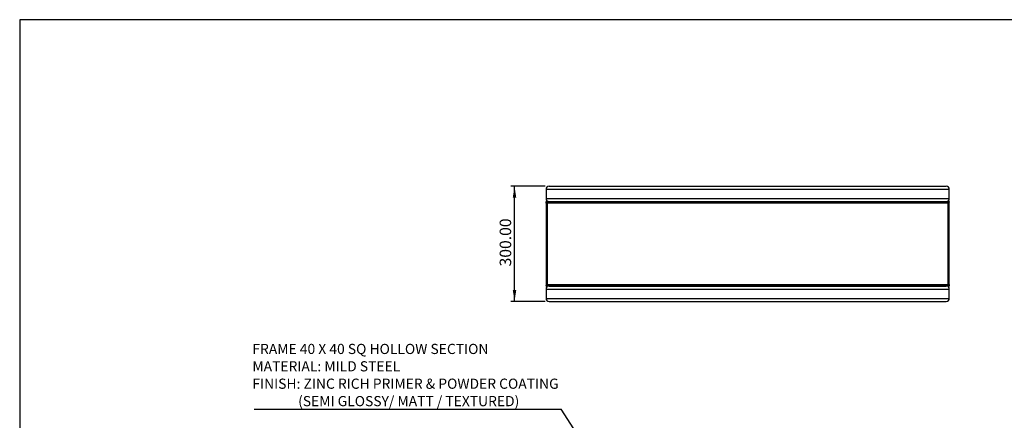
# Model space of a CAD drawing. Units: millimetres. Extents: x -5 to 3990, y 380 to 3205.
# Drawn here: x -5 to 2559, y 2162 to 3205 of the extents above; entities that cross this region are included whole.
import ezdxf

# ---------------------------------------------------------------- set-up
doc = ezdxf.new("R2010")
doc.units = ezdxf.units.MM
doc.header["$LTSCALE"] = 10
doc.layers.add('FORMAT', color=7, linetype='Continuous')
doc.styles.add('SLDTEXTSTYLE3', font='TXT', dxfattribs={"width": 0.75})
doc.dimstyles.new('SLDDIMSTYLE0', dxfattribs={"dimtxt": 30, "dimasz": 30, "dimexe": 0, "dimexo": 0.0625, "dimgap": 7.5, "dimtad": 1, "dimrnd": 1e-09, "dimzin": 4, "dimdsep": 46, "dimtxsty": 'SLDTEXTSTYLE3', "dimsah": 1, "dimcen": 0.09, "dimadec": 0, "dimazin": 1, "dimtfac": 1, "dimtofl": 0, "dimtmove": 0, "dimatfit": 3, "dimfxl": 0, "dimfrac": 2, "dimtolj": 1, "dimtzin": 12, "dimarcsym": 0})
doc.dimstyles.new('SLDDIMSTYLE1', dxfattribs={"dimtxt": 0.18, "dimasz": 30, "dimexe": 0, "dimexo": 0.0625, "dimgap": 0, "dimtad": 0, "dimtih": 1, "dimtoh": 1, "dimdec": 0, "dimrnd": 1e-09, "dimzin": 0, "dimdsep": 46, "dimtxsty": 'Standard', "dimsah": 1, "dimcen": 0.09, "dimadec": 0, "dimazin": 0, "dimtfac": 30, "dimtdec": 0, "dimtofl": 0, "dimtmove": 0, "dimatfit": 3, "dimfxl": 0, "dimfrac": 2, "dimtolj": 1, "dimtzin": 0, "dimarcsym": 0})

# ---------------------------------------------------------------- blocks, each defined once
blk = doc.blocks.new('SW_NOTE_0_4')
at = {"layer": 'FORMAT', "color": 0}
blk.add_line((-799.3, 0), (0, 0), dxfattribs=at)
at = {"layer": 'FORMAT', "color": 0, "char_height": 26.458, "attachment_point": 1, "style": 'SLDTEXTSTYLE3'}
for s, insert in [('FRAME 40 X 40 SQ HOLLOW SECTION', (-804, 169.9)), ('MATERIAL: MILD STEEL', (-804, 124.7)), ('FINISH: ZINC RICH PRIMER & POWDER COATING', (-804, 79.4)), ('(SEMI GLOSSY/ MATT / TEXTURED)', (-684.9, 34.1))]:
    blk.add_mtext(s, dxfattribs=dict(at, insert=insert))
blk = doc.blocks.new('_D_9')
at = {"layer": 'FORMAT', "color": 5}
for p, q in [((1363.7, 2771.7), (1273.6, 2771.7)), ((1283.6, 2471.7), (1283.6, 2771.7)), ((1363.7, 2471.7), (1273.6, 2471.7))]:
    blk.add_line(p, q, dxfattribs=at)
for points in [[(1283.6, 2771.7), (1279, 2741.7), (1288.2, 2741.7)], [(1283.6, 2471.7), (1288.2, 2501.7), (1279, 2501.7)]]:
    blk.add_solid(points, dxfattribs=at)
at = {"layer": 'FORMAT', "color": 5, "insert": (1244.9, 2562.9), "char_height": 30, "attachment_point": 1, "rotation": 90, "style": 'SLDTEXTSTYLE3'}
blk.add_mtext('300.00', dxfattribs=at)

msp = doc.modelspace()

# ---------------------------------------------------------------- linework, layer by layer
at = {"color": 7, "linetype": 'Continuous', "lineweight": 25}
for p, q in [((1373.688, 2771.746), (2407.688, 2771.746)), ((1365.688, 2763.746), (1365.688, 2739.746)), ((1365.688, 2763.746), (2415.688, 2763.746)), ((2415.688, 2739.746), (2415.688, 2763.746)), ((1365.688, 2739.746), (2415.688, 2739.746)), ((1365.688, 2731.746), (1373.688, 2731.746)), ((1365.688, 2730.248), (1365.688, 2731.746)), ((1365.688, 2730.246), (1365.688, 2730.248)), ((1367.688, 2730.248), (1365.688, 2730.248)), ((1365.688, 2727.538), (1365.688, 2730.246)), ((1365.688, 2730.246), (1367.688, 2730.246)), ((1365.688, 2727.538), (1365.688, 2515.953)), ((1365.688, 2727.538), (1367.688, 2727.538)), ((1367.688, 2730.248), (1367.688, 2730.246)), ((1368.688, 2730.248), (1367.688, 2730.248)), ((1367.688, 2727.538), (1367.688, 2730.246)), ((1367.888, 2728.246), (1367.888, 2730.246)), ((1368.396, 2730.246), (1367.888, 2730.246)), ((1368.396, 2728.246), (1367.888, 2728.246)), ((2412.981, 2730.246), (1368.396, 2730.246)), ((1368.396, 2728.246), (1368.396, 2730.246)), ((1405.688, 2730.248), (1368.688, 2730.248)), ((2412.688, 2727.246), (1368.688, 2727.246)), ((1368.688, 2727.246), (1368.688, 2516.246)), ((1373.688, 2731.746), (2407.688, 2731.746)), ((1383.188, 2730.248), (1383.188, 2731.746)), ((1384.188, 2730.248), (1384.188, 2731.746)), ((1387.188, 2730.248), (1387.188, 2731.746)), ((1388.188, 2731.746), (1388.188, 2730.248)), ((1405.688, 2731.746), (1405.688, 2730.248)), ((1405.688, 2730.246), (1405.688, 2730.248)), ((1408.189, 2731.746), (1408.189, 2730.246)), ((1410.189, 2730.246), (1410.189, 2731.746)), ((1412.188, 2731.746), (1412.188, 2730.746)), ((1412.188, 2730.746), (1425.488, 2730.746)), ((1416.189, 2730.246), (1416.189, 2730.746)), ((1425.488, 2731.746), (1425.488, 2730.246)), ((1426.288, 2731.746), (1426.288, 2730.246)), ((1426.288, 2730.746), (1426.688, 2730.746)), ((1427.188, 2731.746), (1427.188, 2731.246)), ((1451.788, 2731.746), (1451.788, 2731.166)), ((1451.788, 2731.166), (1452.708, 2730.246)), ((1451.788, 2731.166), (1459.588, 2731.166)), ((1458.668, 2730.246), (1459.588, 2731.166)), ((1459.588, 2731.166), (1459.588, 2731.746)), ((1703.188, 2731.246), (1703.188, 2731.746)), ((1703.688, 2730.746), (1704.688, 2730.746)), ((1704.688, 2730.246), (1704.688, 2731.746)), ((1705.488, 2730.246), (1705.488, 2731.746)), ((1705.488, 2730.746), (1718.188, 2730.746)), ((1714.788, 2730.246), (1714.788, 2730.746)), ((1718.188, 2730.746), (1718.188, 2731.746)), ((1720.788, 2730.246), (1720.788, 2731.746)), ((1722.788, 2730.246), (1722.788, 2731.746)), ((1726.288, 2731.746), (1726.288, 2730.246)), ((1730.288, 2731.746), (1730.288, 2730.246)), ((1732.889, 2731.746), (1732.889, 2730.246)), ((1734.889, 2730.246), (1734.889, 2731.746)), ((1737.188, 2731.746), (1737.188, 2730.746)), ((1737.188, 2730.746), (1750.188, 2730.746)), ((1740.889, 2730.246), (1740.889, 2730.746)), ((1750.188, 2731.746), (1750.188, 2730.246)), ((1750.988, 2731.746), (1750.988, 2730.246)), ((1750.988, 2730.746), (1751.688, 2730.746)), ((1752.188, 2731.746), (1752.188, 2731.246)), ((1766.788, 2731.746), (1766.788, 2731.166)), ((1766.788, 2731.166), (1767.708, 2730.246)), ((1766.788, 2731.166), (1774.588, 2731.166)), ((1773.668, 2730.246), (1774.588, 2731.166)), ((1774.588, 2731.166), (1774.588, 2731.746)), ((2006.788, 2731.746), (2006.788, 2731.166)), ((2006.788, 2731.166), (2007.708, 2730.246)), ((2006.788, 2731.166), (2014.588, 2731.166)), ((2013.668, 2730.246), (2014.588, 2731.166)), ((2014.588, 2731.166), (2014.588, 2731.746)), ((2028.188, 2731.246), (2028.188, 2731.746)), ((2028.688, 2730.746), (2029.388, 2730.746)), ((2029.388, 2730.246), (2029.388, 2731.746)), ((2030.188, 2730.246), (2030.188, 2731.746)), ((2030.188, 2730.746), (2043.188, 2730.746)), ((2039.488, 2730.246), (2039.488, 2730.746)), ((2043.188, 2730.746), (2043.188, 2731.746)), ((2045.488, 2730.246), (2045.488, 2731.746)), ((2047.488, 2730.246), (2047.488, 2731.746)), ((2051.088, 2731.746), (2051.088, 2730.246)), ((2055.088, 2731.746), (2055.088, 2730.246)), ((2059.089, 2731.746), (2059.089, 2730.246)), ((2061.089, 2730.246), (2061.089, 2731.746)), ((2062.188, 2731.746), (2062.188, 2730.746)), ((2062.188, 2730.746), (2076.388, 2730.746)), ((2067.089, 2730.246), (2067.089, 2730.746)), ((2076.388, 2731.746), (2076.388, 2730.246)), ((2077.188, 2731.746), (2077.188, 2730.246)), ((2321.788, 2731.746), (2321.788, 2731.166)), ((2321.788, 2731.166), (2322.708, 2730.246)), ((2321.788, 2731.166), (2329.588, 2731.166)), ((2328.668, 2730.246), (2329.588, 2731.166)), ((2329.588, 2731.166), (2329.588, 2731.746)), ((2353.188, 2731.246), (2353.188, 2731.746)), ((2353.688, 2730.746), (2355.588, 2730.746)), ((2355.588, 2730.246), (2355.588, 2731.746)), ((2356.388, 2730.246), (2356.388, 2731.746)), ((2356.388, 2730.746), (2368.188, 2730.746)), ((2365.688, 2730.246), (2365.688, 2730.746)), ((2368.188, 2730.746), (2368.188, 2731.746)), ((2371.688, 2730.246), (2371.688, 2731.746)), ((2373.688, 2730.246), (2373.688, 2731.746)), ((2375.688, 2730.248), (2375.688, 2731.746)), ((2375.688, 2730.248), (2375.688, 2730.246)), ((2412.688, 2730.248), (2375.688, 2730.248)), ((2393.188, 2731.746), (2393.188, 2730.248)), ((2394.188, 2730.248), (2394.188, 2731.746)), ((2397.188, 2731.746), (2397.188, 2730.248)), ((2398.188, 2730.248), (2398.188, 2731.746)), ((2407.688, 2731.746), (2415.688, 2731.746)), ((2413.688, 2730.248), (2412.688, 2730.248)), ((2412.688, 2516.246), (2412.688, 2727.246)), ((2412.981, 2730.246), (2412.981, 2728.246)), ((2412.981, 2730.246), (2413.488, 2730.246)), ((2412.981, 2728.246), (2413.488, 2728.246)), ((2413.488, 2728.246), (2413.488, 2730.246)), ((2413.688, 2730.246), (2413.688, 2730.248)), ((2413.688, 2730.248), (2415.688, 2730.248)), ((2415.688, 2730.246), (2413.688, 2730.246)), ((2413.688, 2727.538), (2413.688, 2730.246)), ((2415.688, 2727.538), (2413.688, 2727.538)), ((2415.688, 2731.746), (2415.688, 2730.248)), ((2415.688, 2730.246), (2415.688, 2730.248)), ((2415.688, 2727.538), (2415.688, 2730.246)), ((2415.688, 2515.953), (2415.688, 2727.538)), ((1365.688, 2515.953), (1367.688, 2515.953)), ((1365.688, 2515.953), (1365.688, 2513.246)), ((1365.688, 2513.246), (1367.688, 2513.246)), ((1365.688, 2513.246), (1365.688, 2513.243)), ((1367.688, 2513.243), (1365.688, 2513.243)), ((1365.688, 2511.746), (1365.688, 2513.243)), ((1367.688, 2515.953), (1367.688, 2513.246)), ((1367.688, 2513.246), (1367.688, 2513.243)), ((1367.688, 2513.243), (1368.688, 2513.243)), ((1367.888, 2515.246), (1367.888, 2513.246)), ((1368.396, 2515.246), (1367.888, 2515.246)), ((1368.396, 2513.246), (1367.888, 2513.246)), ((1368.396, 2515.246), (1368.396, 2513.246)), ((1368.396, 2513.246), (2412.981, 2513.246)), ((1368.688, 2516.246), (2412.688, 2516.246)), ((1368.688, 2513.243), (1405.688, 2513.243)), ((1383.188, 2513.243), (1383.188, 2511.746)), ((1384.188, 2511.746), (1384.188, 2513.243)), ((1387.188, 2513.243), (1387.188, 2511.746)), ((1388.188, 2511.746), (1388.188, 2513.243)), ((1405.688, 2513.243), (1405.688, 2513.246)), ((1405.688, 2513.243), (1405.688, 2511.746)), ((1408.189, 2513.246), (1408.189, 2511.746)), ((1410.189, 2511.746), (1410.189, 2513.246)), ((1416.189, 2511.746), (1416.189, 2513.246)), ((1425.488, 2513.246), (1425.488, 2511.746)), ((1426.288, 2513.246), (1426.288, 2511.746)), ((1452.708, 2513.246), (1451.788, 2512.326)), ((1459.588, 2512.326), (1458.668, 2513.246)), ((1704.688, 2511.746), (1704.688, 2513.246)), ((1705.488, 2511.746), (1705.488, 2513.246)), ((1714.788, 2511.746), (1714.788, 2513.246)), ((1720.788, 2511.746), (1720.788, 2513.246)), ((1722.788, 2511.746), (1722.788, 2513.246)), ((1726.288, 2513.246), (1726.288, 2511.746)), ((1730.288, 2513.246), (1730.288, 2511.746)), ((1732.889, 2513.246), (1732.889, 2511.746)), ((1734.889, 2511.746), (1734.889, 2513.246)), ((1740.889, 2511.746), (1740.889, 2513.246)), ((1750.188, 2513.246), (1750.188, 2511.746)), ((1750.988, 2513.246), (1750.988, 2511.746)), ((1767.708, 2513.246), (1766.788, 2512.326)), ((1774.588, 2512.326), (1773.668, 2513.246)), ((2007.708, 2513.246), (2006.788, 2512.326)), ((2014.588, 2512.326), (2013.668, 2513.246)), ((2029.388, 2511.746), (2029.388, 2513.246)), ((2030.188, 2511.746), (2030.188, 2513.246)), ((2039.488, 2511.746), (2039.488, 2513.246)), ((2045.488, 2511.746), (2045.488, 2513.246)), ((2047.488, 2511.746), (2047.488, 2513.246)), ((2051.088, 2513.246), (2051.088, 2511.746)), ((2055.088, 2513.246), (2055.088, 2511.746)), ((2059.089, 2513.246), (2059.089, 2511.746)), ((2061.089, 2511.746), (2061.089, 2513.246)), ((2067.089, 2511.746), (2067.089, 2513.246)), ((2076.388, 2513.246), (2076.388, 2511.746)), ((2077.188, 2513.246), (2077.188, 2511.746)), ((2322.708, 2513.246), (2321.788, 2512.326)), ((2329.588, 2512.326), (2328.668, 2513.246)), ((2355.588, 2511.746), (2355.588, 2513.246)), ((2356.388, 2511.746), (2356.388, 2513.246)), ((2365.688, 2511.746), (2365.688, 2513.246)), ((2371.688, 2511.746), (2371.688, 2513.246)), ((2373.688, 2511.746), (2373.688, 2513.246)), ((2375.688, 2513.246), (2375.688, 2513.243)), ((2375.688, 2513.243), (2412.688, 2513.243)), ((2375.688, 2511.746), (2375.688, 2513.243)), ((2393.188, 2511.746), (2393.188, 2513.243)), ((2394.188, 2513.243), (2394.188, 2511.746)), ((2397.188, 2513.243), (2397.188, 2511.746)), ((2398.188, 2513.243), (2398.188, 2511.746)), ((2412.688, 2513.243), (2413.688, 2513.243)), ((2412.981, 2513.246), (2412.981, 2515.246)), ((2412.981, 2515.246), (2413.488, 2515.246)), ((2412.981, 2513.246), (2413.488, 2513.246)), ((2413.488, 2515.246), (2413.488, 2513.246)), ((2415.688, 2515.953), (2413.688, 2515.953)), ((2413.688, 2515.953), (2413.688, 2513.246)), ((2415.688, 2513.246), (2413.688, 2513.246)), ((2413.688, 2513.243), (2413.688, 2513.246)), ((2413.688, 2513.243), (2415.688, 2513.243)), ((2415.688, 2515.953), (2415.688, 2513.246)), ((2415.688, 2513.246), (2415.688, 2513.243)), ((2415.688, 2513.243), (2415.688, 2511.746)), ((1373.688, 2511.746), (1365.688, 2511.746)), ((1365.688, 2503.746), (1365.688, 2479.746)), ((1365.688, 2503.746), (2415.688, 2503.746)), ((1373.688, 2511.746), (2407.688, 2511.746)), ((1451.788, 2512.326), (1451.788, 2511.746)), ((1459.588, 2512.326), (1451.788, 2512.326)), ((1459.588, 2511.746), (1459.588, 2512.326)), ((1766.788, 2512.326), (1766.788, 2511.746)), ((1774.588, 2512.326), (1766.788, 2512.326)), ((1774.588, 2511.746), (1774.588, 2512.326)), ((2006.788, 2512.326), (2006.788, 2511.746)), ((2014.588, 2512.326), (2006.788, 2512.326)), ((2014.588, 2511.746), (2014.588, 2512.326)), ((2321.788, 2512.326), (2321.788, 2511.746)), ((2329.588, 2512.326), (2321.788, 2512.326)), ((2329.588, 2511.746), (2329.588, 2512.326)), ((2415.688, 2511.746), (2407.688, 2511.746)), ((2415.688, 2479.746), (2415.688, 2503.746)), ((1365.688, 2479.746), (2415.688, 2479.746)), ((1373.688, 2471.746), (2407.688, 2471.746))]:
    msp.add_line(p, q, dxfattribs=at)
at = {"color": 8, "linetype": 'Continuous', "lineweight": 25}
for p, q in [((1368.688, 2730.246), (1368.688, 2730.248)), ((1426.688, 2730.746), (1426.688, 2731.746)), ((1703.688, 2731.746), (1703.688, 2730.746)), ((1751.688, 2730.746), (1751.688, 2731.746)), ((2028.688, 2731.746), (2028.688, 2730.746)), ((2353.688, 2731.746), (2353.688, 2730.746)), ((2412.688, 2730.248), (2412.688, 2730.246)), ((1368.688, 2513.243), (1368.688, 2513.246)), ((2412.688, 2513.246), (2412.688, 2513.243))]:
    msp.add_line(p, q, dxfattribs=at)
msp.add_lwpolyline([(-4.9, 380.422), (3990.14, 380.422), (3990.14, 3205.198), (-4.9, 3205.198)], close=True)
at = {"color": 7, "linetype": 'Continuous', "lineweight": 25}
for centre, radius, start, end in [((1373.688, 2763.746), 8, 90, 180), ((2407.688, 2763.746), 8, 0, 90), ((1373.688, 2739.746), 8, 180, 270), ((1426.688, 2731.246), 0.5, 270, 0), ((1703.688, 2731.246), 0.5, 180, 270), ((1751.688, 2731.246), 0.5, 270, 0), ((2028.688, 2731.246), 0.5, 180, 270), ((2353.688, 2731.246), 0.5, 180, 270), ((2407.688, 2739.746), 8, 270, 0), ((1373.688, 2503.746), 8, 90, 180), ((2407.688, 2503.746), 8, 0, 90), ((1373.688, 2479.746), 8, 180, 270), ((2407.688, 2479.746), 8, 270, 0)]:
    msp.add_arc(centre, radius, start, end, dxfattribs=at)
for points in [[(1365.688, 2727.538), (1365.734, 2727.514), (1365.824, 2727.465), (1366.518, 2727.392), (1367.509, 2727.319), (1368.295, 2727.27), (1368.688, 2727.246)], [(1368.688, 2727.246), (1368.664, 2727.639), (1368.615, 2728.425), (1368.542, 2729.417), (1368.469, 2730.11), (1368.42, 2730.2), (1368.396, 2730.246)], [(1368.688, 2727.246), (1368.664, 2727.377), (1368.615, 2727.639), (1368.542, 2727.969), (1368.469, 2728.2), (1368.42, 2728.231), (1368.396, 2728.246)], [(2412.981, 2730.246), (2412.957, 2730.2), (2412.908, 2730.11), (2412.835, 2729.417), (2412.762, 2728.425), (2412.713, 2727.639), (2412.688, 2727.246)], [(2412.688, 2727.246), (2413.082, 2727.27), (2413.868, 2727.319), (2414.859, 2727.392), (2415.553, 2727.465), (2415.643, 2727.514), (2415.688, 2727.538)], [(2412.688, 2727.246), (2412.82, 2727.27), (2413.082, 2727.319), (2413.412, 2727.392), (2413.643, 2727.465), (2413.673, 2727.514), (2413.688, 2727.538)], [(1368.688, 2516.246), (1368.295, 2516.221), (1367.509, 2516.172), (1366.518, 2516.099), (1365.824, 2516.026), (1365.734, 2515.977), (1365.688, 2515.953)], [(1368.396, 2515.246), (1368.42, 2515.261), (1368.469, 2515.291), (1368.542, 2515.522), (1368.615, 2515.852), (1368.664, 2516.115), (1368.688, 2516.246)], [(1368.396, 2513.246), (1368.42, 2513.291), (1368.469, 2513.381), (1368.542, 2514.075), (1368.615, 2515.066), (1368.664, 2515.852), (1368.688, 2516.246)], [(2415.688, 2515.953), (2415.643, 2515.977), (2415.553, 2516.026), (2414.859, 2516.099), (2413.868, 2516.172), (2413.082, 2516.221), (2412.688, 2516.246)], [(2412.688, 2516.246), (2412.713, 2515.852), (2412.762, 2515.066), (2412.835, 2514.075), (2412.908, 2513.381), (2412.957, 2513.291), (2412.981, 2513.246)], [(2413.688, 2515.953), (2413.673, 2515.977), (2413.643, 2516.026), (2413.412, 2516.099), (2413.082, 2516.172), (2412.82, 2516.221), (2412.688, 2516.246)]]:
    msp.add_open_spline(points, degree=3, dxfattribs=at)

# ---------------------------------------------------------------- block references
at = {"layer": 'FORMAT', "color": 7}
msp.add_blockref('SW_NOTE_0_4', (1405.052, 2191.462), dxfattribs=at)

# ---------------------------------------------------------------- dimensions: what is measured, and where the dimension line sits
at = {"layer": 'FORMAT', "color": 5}
dim = msp.add_linear_dim(base=(1283.605, 2771.746), p1=(1373.688, 2471.746), p2=(1373.688, 2771.746), angle=90, dimstyle='SLDDIMSTYLE0', dxfattribs=at)
dim.commit()
dim.dimension.update_dxf_attribs({"geometry": '_D_9', "text_midpoint": (1283.605, 2623.824), "dimtype": 160})

# ---------------------------------------------------------------- leaders
at = {"layer": 'FORMAT', "color": 7}
msp.add_leader([(1514.44, 2023.308), (1405.052, 2191.462)], dimstyle='SLDDIMSTYLE1', dxfattribs=at)

doc.saveas('drawing.dxf')
